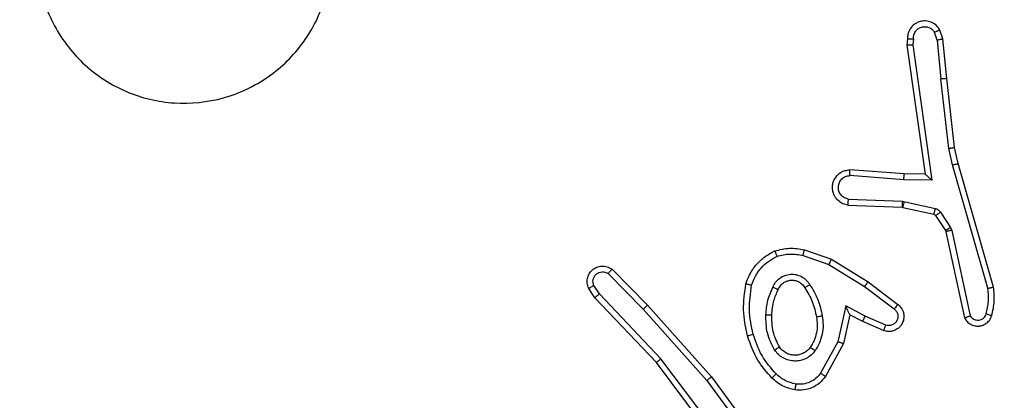
# Model space of a CAD drawing. Units: millimetres. Extents: x 859 to 1992, y 250 to 846.
# Drawn here: x 1645 to 1648, y 485 to 486 of the extents above; entities that cross this region are included whole.
import ezdxf

# ---------------------------------------------------------------- set-up
doc = ezdxf.new("R2010")
doc.units = ezdxf.units.MM
doc.header["$LTSCALE"] = 20
doc.header["$PDSIZE"] = -1
doc.layers.add('VP-DIM', color=7, linetype='Continuous')
doc.layers.add('VP-EQ', color=7, linetype='Continuous', true_color=0x8a3492)
doc.dimstyles.get("Standard").update_dxf_attribs({"dimtxt": 14, "dimasz": 20, "dimexe": 20, "dimexo": 50, "dimgap": 20, "dimtad": 0, "dimdec": 0, "dimzin": 0, "dimdsep": 46, "dimtxsty": 'Standard', "dimcen": -0.09, "dimadec": 0, "dimazin": 0, "dimtfac": 1, "dimtdec": 4, "dimtofl": 0, "dimtmove": 0, "dimatfit": 3, "dimfxl": 70, "dimfxlon": 1, "dimtolj": 1, "dimtzin": 0, "dimarcsym": 0})

# ---------------------------------------------------------------- blocks, each defined once
blk = doc.blocks.new('WD1431')
at = {"color": 7, "linetype": 'Continuous', "lineweight": 25}
for p, q in [((626.4173, 296.6233), (626.6426, 296.3246)), ((626.4554, 296.3732), (626.2851, 296.6034)), ((626.4711, 296.3856), (626.3028, 296.613)), ((626.4014, 296.6112), (626.6274, 296.3115)), ((626.6873, 296.1427), (626.4711, 296.3856)), ((626.0064, 296.2596), (626.0675, 296.3719)), ((626.0257, 296.2539), (626.0837, 296.36)), ((626.6725, 296.1293), (626.4554, 296.3732)), ((626.6426, 296.3246), (626.8514, 296.1034)), ((626.6274, 296.3115), (626.836, 296.0906)), ((625.9845, 296.1612), (626.0064, 296.2596)), ((625.9983, 296.1312), (626.0257, 296.2539)), ((625.862, 296.1967), (625.932, 296.1658)), ((625.8694, 296.2155), (625.9407, 296.184)), ((625.9407, 296.184), (625.9845, 296.1612)), ((625.6377, 295.8741), (625.575, 296.1649)), ((625.6574, 295.8786), (625.5941, 296.1721)), ((625.932, 296.1658), (625.9983, 296.1312)), ((625.9226, 296.0494), (625.8209, 296.1263)), ((625.9343, 296.0653), (625.8333, 296.1418)), ((626.7934, 296.0065), (626.6725, 296.1293)), ((626.8068, 296.0214), (626.6873, 296.1427)), ((626.836, 296.0906), (626.8552, 296.0617)), ((626.8514, 296.1034), (626.8724, 296.0719)), ((625.4955, 296.0674), (625.6161, 295.6468)), ((625.515, 296.0714), (625.6354, 295.6514)), ((626.0473, 295.9725), (625.9226, 296.0494)), ((626.0564, 295.9901), (625.9343, 296.0653)), ((626.1436, 295.9598), (626.0564, 295.9901)), ((626.1391, 295.9406), (626.0473, 295.9725)), ((625.6421, 295.8638), (625.6377, 295.8741)), ((625.6757, 295.8125), (625.6421, 295.8638)), ((625.6588, 295.8751), (625.6574, 295.8786)), ((625.6925, 295.8238), (625.6588, 295.8751)), ((625.8046, 295.7958), (625.699, 295.8193)), ((625.8003, 295.7759), (625.6945, 295.7995)), ((625.8065, 295.7955), (625.8046, 295.7958)), ((625.9907, 295.7882), (625.8065, 295.7955)), ((625.8057, 295.7752), (625.8003, 295.7759)), ((625.9889, 295.7679), (625.8057, 295.7752)), ((625.7053, 295.7027), (625.8007, 295.7018)), ((625.77, 295.2423), (625.7053, 295.7027)), ((625.7284, 295.6828), (625.7998, 295.6821)), ((625.7284, 295.6828), (625.7284, 295.6828)), ((625.7901, 295.2432), (625.7284, 295.6828)), ((625.7998, 295.6821), (625.9839, 295.6678)), ((625.8007, 295.7018), (625.9844, 295.6874)), ((625.6354, 295.6514), (625.6481, 295.5948)), ((625.6161, 295.6468), (625.6285, 295.5919)), ((625.6285, 295.5919), (625.655, 295.3574)), ((625.6481, 295.5948), (625.6748, 295.359)), ((625.655, 295.3574), (625.6675, 295.2221)), ((625.6871, 295.2259), (625.6748, 295.359)), ((625.6675, 295.2221), (625.678, 295.1922)), ((625.6871, 295.2259), (625.6963, 295.1998)), ((625.768, 295.222), (625.77, 295.2423)), ((625.7881, 295.2221), (625.7901, 295.2432))]:
    blk.add_line(p, q, dxfattribs=at)
for points, knots in [([(626.0675, 296.3719), (626.0738, 296.3798), (626.0864, 296.3954), (626.1124, 296.4107), (626.1409, 296.4191), (626.1603, 296.4179), (626.1699, 296.4173)], [0, 0, 0, 0, 0.255784, 0.507732, 0.755824, 1, 1, 1, 1]), ([(626.0837, 296.36), (626.0887, 296.3663), (626.0988, 296.3789), (626.1197, 296.3916), (626.1431, 296.3987), (626.1592, 296.3978), (626.1672, 296.3973)], [0, 0, 0, 0, 0.250015, 0.499992, 0.750002, 1, 1, 1, 1]), ([(626.1699, 296.4173), (626.1699, 296.417), (626.1698, 296.4164), (626.1692, 296.4118), (626.1683, 296.4051), (626.1676, 296.3999), (626.1672, 296.3973)], [0, 0, 0, 0, 0.250163, 0.500226, 0.749876, 1, 1, 1, 1]), ([(626.1672, 296.3973), (626.18, 296.3944), (626.2056, 296.3887), (626.2254, 296.3715), (626.2353, 296.363)], [0, 0, 0, 0, 0.49999, 1, 1, 1, 1]), ([(626.1699, 296.4173), (626.1849, 296.414), (626.2148, 296.4073), (626.2379, 296.3872), (626.2495, 296.3772)], [0, 0, 0, 0, 0.499952, 1, 1, 1, 1]), ([(626.4554, 296.3732), (626.4556, 296.3733), (626.4559, 296.3735), (626.4583, 296.3754), (626.4611, 296.3777), (626.464, 296.3799), (626.4674, 296.3826), (626.4698, 296.3846), (626.4711, 296.3856)], [0, 0, 0, 0, 0.19883, 0.430905, 0.560142, 0.698154, 0.844891, 1, 1, 1, 1]), ([(626.0675, 296.3719), (626.0677, 296.3718), (626.0681, 296.3714), (626.071, 296.3692), (626.0743, 296.3669), (626.0771, 296.3648), (626.0803, 296.3624), (626.0826, 296.3608), (626.0837, 296.36)], [0, 0, 0, 0, 0.236046, 0.48085, 0.607086, 0.735688, 0.86675, 1, 1, 1, 1]), ([(626.2495, 296.3772), (626.2493, 296.377), (626.2489, 296.3765), (626.2456, 296.3732), (626.2409, 296.3685), (626.2372, 296.3648), (626.2353, 296.363)], [0, 0, 0, 0, 0.250112, 0.500147, 0.749872, 1, 1, 1, 1]), ([(626.2353, 296.363), (626.2527, 296.343), (626.2875, 296.303), (626.3047, 296.2529), (626.3133, 296.2278)], [0, 0, 0, 0, 0.499987, 1, 1, 1, 1]), ([(626.2495, 296.3772), (626.2667, 296.3576), (626.304, 296.3153), (626.3226, 296.2619), (626.3326, 296.2333)], [0, 0, 0, 0, 0.462918, 1, 1, 1, 1]), ([(626.1027, 296.2842), (626.107, 296.2894), (626.1157, 296.2997), (626.133, 296.3107), (626.1521, 296.3178), (626.1724, 296.3198), (626.1926, 296.3169), (626.2115, 296.3093), (626.2283, 296.2975), (626.2366, 296.2868), (626.2407, 296.2814)], [0, 0, 0, 0, 0.12497, 0.250019, 0.374966, 0.499862, 0.624991, 0.750059, 0.875017, 1, 1, 1, 1]), ([(626.6426, 296.3246), (626.6424, 296.3245), (626.6421, 296.3241), (626.6399, 296.3222), (626.6371, 296.3198), (626.6344, 296.3174), (626.6311, 296.3146), (626.6286, 296.3125), (626.6274, 296.3115)], [0, 0, 0, 0, 0.198555, 0.430854, 0.560146, 0.697918, 0.844648, 1, 1, 1, 1]), ([(626.0782, 296.1657), (626.0769, 296.176), (626.0741, 296.1965), (626.0779, 296.2275), (626.0867, 296.2575), (626.0973, 296.2753), (626.1027, 296.2842)], [0, 0, 0, 0, 0.249942, 0.499991, 0.750026, 1, 1, 1, 1]), ([(626.1027, 296.2842), (626.1048, 296.2827), (626.109, 296.2797), (626.1144, 296.2759), (626.1182, 296.2733), (626.1187, 296.273), (626.119, 296.2729)], [0, 0, 0, 0, 0.250192, 0.500027, 0.749839, 1, 1, 1, 1]), ([(626.119, 296.2729), (626.122, 296.2766), (626.1282, 296.284), (626.1404, 296.2922), (626.1543, 296.2977), (626.1694, 296.2999), (626.185, 296.2983), (626.2, 296.2928), (626.2136, 296.2838), (626.2204, 296.2752), (626.2238, 296.2709)], [0, 0, 0, 0, 0.115991, 0.234456, 0.3556, 0.479241, 0.60552, 0.734436, 0.865878, 1, 1, 1, 1]), ([(626.0064, 296.2596), (626.0066, 296.2596), (626.007, 296.2594), (626.01, 296.2585), (626.0136, 296.2574), (626.0171, 296.2564), (626.0212, 296.2552), (626.0242, 296.2544), (626.0257, 296.2539)], [0, 0, 0, 0, 0.207688, 0.443047, 0.571438, 0.70739, 0.850321, 1, 1, 1, 1]), ([(626.0979, 296.1694), (626.0967, 296.1784), (626.0942, 296.1963), (626.0973, 296.2234), (626.105, 296.2496), (626.1143, 296.2651), (626.119, 296.2729)], [0, 0, 0, 0, 0.250025, 0.50001, 0.750011, 1, 1, 1, 1]), ([(626.2407, 296.2814), (626.2385, 296.28), (626.2341, 296.2773), (626.2284, 296.2738), (626.2245, 296.2714), (626.224, 296.2711), (626.2238, 296.2709)], [0, 0, 0, 0, 0.250295, 0.500065, 0.749647, 1, 1, 1, 1]), ([(626.2238, 296.2709), (626.2323, 296.2538), (626.2495, 296.2197), (626.2497, 296.1815), (626.2498, 296.1624)], [0, 0, 0, 0, 0.499989, 1, 1, 1, 1]), ([(626.2407, 296.2814), (626.2502, 296.2625), (626.2693, 296.2247), (626.2697, 296.1824), (626.2699, 296.1612)], [0, 0, 0, 0, 0.500002, 1, 1, 1, 1]), ([(625.8209, 296.1263), (625.8204, 296.1268), (625.815, 296.131), (625.8083, 296.139), (625.8027, 296.1514), (625.8002, 296.1633), (625.8009, 296.1775), (625.8065, 296.1933), (625.8183, 296.2076), (625.8349, 296.2168), (625.8528, 296.2198), (625.864, 296.2169), (625.8694, 296.2155)], [0, 0, 0, 0, 0.014983, 0.141142, 0.21068, 0.293777, 0.390422, 0.500631, 0.635485, 0.763641, 0.885203, 1, 1, 1, 1]), ([(626.3326, 296.2333), (626.3323, 296.2332), (626.3317, 296.233), (626.3273, 296.2317), (626.3209, 296.2299), (626.3159, 296.2285), (626.3133, 296.2278)], [0, 0, 0, 0, 0.250149, 0.4999569, 0.7499218, 1, 1, 1, 1]), ([(626.3133, 296.2278), (626.3191, 296.2001), (626.3306, 296.1447), (626.3225, 296.0887), (626.3185, 296.0607)], [0, 0, 0, 0, 0.499995, 1, 1, 1, 1]), ([(626.3326, 296.2333), (626.3387, 296.2039), (626.3509, 296.1451), (626.3421, 296.0857), (626.3378, 296.056)], [0, 0, 0, 0, 0.500003, 1, 1, 1, 1]), ([(625.5941, 296.1721), (625.5914, 296.1765), (625.586, 296.1852), (625.5737, 296.1944), (625.5597, 296.1996), (625.546, 296.2004), (625.5329, 296.1978), (625.5205, 296.1918), (625.5082, 296.1807), (625.5037, 296.17), (625.5013, 296.1642)], [0, 0, 0, 0, 0.128802, 0.254838, 0.378212, 0.500357, 0.595347, 0.710323, 0.845247, 1, 1, 1, 1]), ([(625.8333, 296.1418), (625.8305, 296.1443), (625.8251, 296.1494), (625.8207, 296.1599), (625.8202, 296.1711), (625.8236, 296.1818), (625.8305, 296.1908), (625.84, 296.1967), (625.8511, 296.1991), (625.8584, 296.1975), (625.862, 296.1967)], [0, 0, 0, 0, 0.1251471, 0.2503116, 0.3750052, 0.5001071, 0.6249028, 0.7499765, 0.8750969, 1, 1, 1, 1]), ([(625.8694, 296.2155), (625.8693, 296.2153), (625.8691, 296.2147), (625.8678, 296.2115), (625.8664, 296.2078), (625.8651, 296.2045), (625.8636, 296.2007), (625.8625, 296.198), (625.862, 296.1967)], [0, 0, 0, 0, 0.227836, 0.469795, 0.596639, 0.727261, 0.861857, 1, 1, 1, 1]), ([(625.9407, 296.184), (625.9406, 296.1837), (625.9404, 296.1831), (625.9384, 296.1789), (625.9355, 296.1729), (625.9332, 296.1681), (625.932, 296.1658)], [0, 0, 0, 0, 0.2502852, 0.5001525, 0.7498677, 1, 1, 1, 1]), ([(625.5013, 296.1642), (625.4977, 296.1483), (625.4906, 296.1163), (625.4938, 296.0837), (625.4955, 296.0674)], [0, 0, 0, 0, 0.499986, 1, 1, 1, 1]), ([(625.5204, 296.1584), (625.5179, 296.1592), (625.5129, 296.1607), (625.5066, 296.1626), (625.5022, 296.1639), (625.5016, 296.1641), (625.5013, 296.1642)], [0, 0, 0, 0, 0.250057, 0.500005, 0.749952, 1, 1, 1, 1]), ([(625.5204, 296.1584), (625.5172, 296.1441), (625.5108, 296.1154), (625.5136, 296.0861), (625.515, 296.0714)], [0, 0, 0, 0, 0.499999, 1, 1, 1, 1]), ([(625.575, 296.1649), (625.5733, 296.1673), (625.57, 296.172), (625.5626, 296.177), (625.5543, 296.1797), (625.5455, 296.18), (625.5371, 296.1777), (625.5296, 296.173), (625.5236, 296.1665), (625.5215, 296.1611), (625.5204, 296.1584)], [0, 0, 0, 0, 0.12521, 0.25011, 0.375134, 0.500137, 0.624934, 0.750031, 0.874947, 1, 1, 1, 1]), ([(625.5941, 296.1721), (625.5938, 296.172), (625.5933, 296.1718), (625.59, 296.1705), (625.5863, 296.1692), (625.5829, 296.1679), (625.5791, 296.1665), (625.5764, 296.1655), (625.575, 296.1649)], [0, 0, 0, 0, 0.22867, 0.470654, 0.597147, 0.727562, 0.861813, 1, 1, 1, 1]), ([(625.9845, 296.1612), (625.9845, 296.161), (625.9847, 296.1607), (625.9857, 296.1583), (625.9874, 296.1548), (625.9899, 296.1494), (625.9935, 296.1414), (625.9965, 296.135), (625.9983, 296.1312)], [0, 0, 0, 0, 0.101556, 0.214519, 0.344937, 0.49602, 0.698331, 1, 1, 1, 1]), ([(626.0782, 296.1657), (626.0808, 296.1662), (626.086, 296.1671), (626.0925, 296.1684), (626.097, 296.1692), (626.0976, 296.1694), (626.0979, 296.1694)], [0, 0, 0, 0, 0.250047, 0.499866, 0.749669, 1, 1, 1, 1]), ([(626.1206, 296.0587), (626.1105, 296.0754), (626.0905, 296.1087), (626.0823, 296.1467), (626.0782, 296.1657)], [0, 0, 0, 0, 0.500034, 1, 1, 1, 1]), ([(626.1375, 296.0696), (626.1281, 296.0851), (626.1093, 296.1161), (626.1017, 296.1517), (626.0979, 296.1694)], [0, 0, 0, 0, 0.499979, 1, 1, 1, 1]), ([(626.2498, 296.1624), (626.2484, 296.1457), (626.2458, 296.1156), (626.2336, 296.0882), (626.2282, 296.076)], [0, 0, 0, 0, 0.558757, 1, 1, 1, 1]), ([(626.2699, 296.1612), (626.2686, 296.145), (626.2659, 296.1125), (626.253, 296.0826), (626.2466, 296.0677)], [0, 0, 0, 0, 0.500003, 1, 1, 1, 1]), ([(626.2699, 296.1612), (626.2681, 296.1613), (626.2647, 296.1615), (626.2601, 296.1617), (626.2564, 296.1619), (626.2529, 296.1621), (626.2503, 296.1623), (626.25, 296.1624), (626.2498, 296.1624)], [0, 0, 0, 0, 0.1691413, 0.3258515, 0.4697179, 0.6010376, 0.8254986, 1, 1, 1, 1]), ([(625.8209, 296.1263), (625.821, 296.1264), (625.8211, 296.1265), (625.822, 296.1276), (625.8233, 296.1292), (625.8255, 296.1319), (625.8288, 296.1362), (625.8318, 296.14), (625.8333, 296.1418)], [0, 0, 0, 0, 0.139694, 0.27564, 0.406798, 0.533915, 0.774864, 1, 1, 1, 1]), ([(626.6725, 296.1293), (626.6727, 296.1294), (626.6731, 296.1297), (626.6755, 296.1319), (626.6784, 296.1344), (626.681, 296.1369), (626.684, 296.1397), (626.6862, 296.1417), (626.6873, 296.1427)], [0, 0, 0, 0, 0.217462, 0.456315, 0.583897, 0.717342, 0.85612, 1, 1, 1, 1]), ([(626.8514, 296.1034), (626.8513, 296.1032), (626.851, 296.1029), (626.8488, 296.1009), (626.8459, 296.0986), (626.8431, 296.0963), (626.8397, 296.0936), (626.8372, 296.0916), (626.836, 296.0906)], [0, 0, 0, 0, 0.198249, 0.430635, 0.559922, 0.697905, 0.844609, 1, 1, 1, 1]), ([(625.515, 296.0714), (625.5134, 296.0711), (625.5104, 296.0704), (625.5062, 296.0695), (625.5027, 296.0688), (625.4991, 296.068), (625.4961, 296.0674), (625.4957, 296.0674), (625.4955, 296.0674)], [0, 0, 0, 0, 0.152002, 0.296543, 0.433412, 0.561898, 0.796002, 1, 1, 1, 1]), ([(625.9226, 296.0494), (625.9228, 296.0496), (625.9232, 296.05), (625.9259, 296.0537), (625.9298, 296.059), (625.9328, 296.0632), (625.9343, 296.0653)], [0, 0, 0, 0, 0.250354, 0.500168, 0.749947, 1, 1, 1, 1]), ([(626.1375, 296.0696), (626.1374, 296.0695), (626.1373, 296.0693), (626.1358, 296.0683), (626.1332, 296.0666), (626.13, 296.0646), (626.1257, 296.0619), (626.1223, 296.0598), (626.1206, 296.0587)], [0, 0, 0, 0, 0.124837, 0.332803, 0.468513, 0.624686, 0.802098, 1, 1, 1, 1]), ([(626.2466, 296.0677), (626.2437, 296.0618), (626.2378, 296.05), (626.2233, 296.0362), (626.2059, 296.0268), (626.1864, 296.0227), (626.1666, 296.024), (626.148, 296.0308), (626.1317, 296.0425), (626.1243, 296.0533), (626.1206, 296.0587)], [0, 0, 0, 0, 0.124941, 0.2499506, 0.3749794, 0.5000014, 0.6250197, 0.749884, 0.8749234, 1, 1, 1, 1]), ([(626.2282, 296.076), (626.226, 296.0715), (626.2217, 296.0625), (626.2107, 296.0524), (626.1982, 296.0459), (626.185, 296.0432), (626.1718, 296.044), (626.1588, 296.0483), (626.1463, 296.0566), (626.1405, 296.0651), (626.1375, 296.0696)], [0, 0, 0, 0, 0.133344, 0.261573, 0.384662, 0.502605, 0.612215, 0.730079, 0.859399, 1, 1, 1, 1]), ([(626.2466, 296.0677), (626.2447, 296.0685), (626.2411, 296.0701), (626.2364, 296.0722), (626.2329, 296.0737), (626.2301, 296.075), (626.2285, 296.0758), (626.2283, 296.076), (626.2282, 296.076)], [0, 0, 0, 0, 0.198574, 0.37601, 0.532135, 0.667675, 0.875513, 1, 1, 1, 1]), ([(626.3185, 296.0607), (626.3145, 296.0501), (626.3066, 296.0291), (626.2866, 296.0018), (626.2621, 295.9785), (626.2422, 295.9679), (626.2323, 295.9626)], [0, 0, 0, 0, 0.249956, 0.499981, 0.750097, 1, 1, 1, 1]), ([(626.3378, 296.056), (626.3333, 296.044), (626.3245, 296.0199), (626.3018, 295.9886), (626.2737, 295.9621), (626.251, 295.9502), (626.2396, 295.9443)], [0, 0, 0, 0, 0.250003, 0.500019, 0.750004, 1, 1, 1, 1]), ([(626.3378, 296.056), (626.3375, 296.056), (626.337, 296.0561), (626.3338, 296.0568), (626.3301, 296.0577), (626.3266, 296.0586), (626.3227, 296.0596), (626.3199, 296.0603), (626.3185, 296.0607)], [0, 0, 0, 0, 0.221737, 0.461884, 0.589196, 0.721539, 0.858683, 1, 1, 1, 1]), ([(626.8724, 296.0719), (626.8746, 296.0661), (626.8787, 296.0553), (626.8777, 296.0378), (626.8718, 296.022), (626.8609, 296.0084), (626.8458, 295.9989), (626.8281, 295.9949), (626.8094, 295.9968), (626.7988, 296.0032), (626.7934, 296.0065)], [0, 0, 0, 0, 0.130746, 0.245062, 0.364113, 0.485873, 0.610316, 0.73751, 0.867393, 1, 1, 1, 1]), ([(626.8552, 296.0617), (626.8564, 296.0583), (626.8586, 296.0516), (626.8579, 296.0407), (626.8538, 296.0308), (626.8467, 296.0226), (626.8374, 296.0171), (626.8269, 296.015), (626.8161, 296.0161), (626.8099, 296.0196), (626.8068, 296.0214)], [0, 0, 0, 0, 0.125108, 0.2501585, 0.3749605, 0.5000305, 0.6249051, 0.7499697, 0.8750429, 1, 1, 1, 1]), ([(626.8724, 296.0719), (626.8724, 296.0718), (626.8722, 296.0717), (626.871, 296.0709), (626.8693, 296.0699), (626.8663, 296.0681), (626.8616, 296.0653), (626.8573, 296.0629), (626.8552, 296.0617)], [0, 0, 0, 0, 0.138185, 0.272299, 0.40298, 0.529844, 0.771865, 1, 1, 1, 1]), ([(626.7934, 296.0065), (626.7936, 296.0067), (626.7941, 296.007), (626.7964, 296.0095), (626.799, 296.0124), (626.8013, 296.0151), (626.804, 296.0181), (626.8058, 296.0203), (626.8068, 296.0214)], [0, 0, 0, 0, 0.226703, 0.468401, 0.595205, 0.726114, 0.861146, 1, 1, 1, 1]), ([(626.0473, 295.9725), (626.0474, 295.9728), (626.0478, 295.9733), (626.0498, 295.9773), (626.0528, 295.9831), (626.0552, 295.9877), (626.0564, 295.9901)], [0, 0, 0, 0, 0.249905, 0.499646, 0.749536, 1, 1, 1, 1]), ([(626.1436, 295.9598), (626.1433, 295.9584), (626.1426, 295.9556), (626.1417, 295.9517), (626.1409, 295.9482), (626.14, 295.9446), (626.1393, 295.9413), (626.1391, 295.9408), (626.1391, 295.9406)], [0, 0, 0, 0, 0.141016, 0.277578, 0.409473, 0.536523, 0.777041, 1, 1, 1, 1]), ([(626.2323, 295.9626), (626.2177, 295.9589), (626.1883, 295.9514), (626.1585, 295.957), (626.1436, 295.9598)], [0, 0, 0, 0, 0.499989, 1, 1, 1, 1]), ([(626.2396, 295.9443), (626.2396, 295.9445), (626.2394, 295.9448), (626.2383, 295.9474), (626.237, 295.9507), (626.2357, 295.9541), (626.2341, 295.9581), (626.2329, 295.9611), (626.2323, 295.9626)], [0, 0, 0, 0, 0.192936, 0.423465, 0.552965, 0.692168, 0.841339, 1, 1, 1, 1]), ([(626.2396, 295.9443), (626.2232, 295.9399), (626.1899, 295.9312), (626.1561, 295.9374), (626.1391, 295.9406)], [0, 0, 0, 0, 0.495025, 1, 1, 1, 1]), ([(625.6377, 295.8741), (625.6403, 295.8746), (625.6454, 295.8757), (625.652, 295.8772), (625.6565, 295.8783), (625.6571, 295.8785), (625.6574, 295.8786)], [0, 0, 0, 0, 0.25011, 0.499984, 0.749897, 1, 1, 1, 1]), ([(625.6421, 295.8638), (625.6445, 295.8654), (625.6495, 295.8687), (625.655, 295.8724), (625.6583, 295.8746), (625.6586, 295.8749), (625.6588, 295.8751)], [0, 0, 0, 0, 0.279651, 0.559025, 0.779445, 1, 1, 1, 1]), ([(625.6757, 295.8125), (625.6781, 295.8141), (625.6831, 295.8174), (625.6886, 295.8211), (625.6919, 295.8233), (625.6923, 295.8236), (625.6925, 295.8238)], [0, 0, 0, 0, 0.279915, 0.559034, 0.779471, 1, 1, 1, 1]), ([(625.699, 295.8193), (625.6977, 295.8197), (625.6951, 295.8206), (625.6934, 295.8227), (625.6925, 295.8238)], [0, 0, 0, 0, 0.483841, 1, 1, 1, 1]), ([(625.6945, 295.7995), (625.6952, 295.8024), (625.6965, 295.8081), (625.6979, 295.8147), (625.6988, 295.8186), (625.6989, 295.8191), (625.699, 295.8193)], [0, 0, 0, 0, 0.279885, 0.559135, 0.779462, 1, 1, 1, 1]), ([(625.6945, 295.7995), (625.6927, 295.8), (625.6889, 295.8011), (625.6838, 295.804), (625.6792, 295.8078), (625.6768, 295.8109), (625.6757, 295.8125)], [0, 0, 0, 0, 0.249704, 0.499957, 0.750089, 1, 1, 1, 1]), ([(625.8003, 295.7759), (625.8009, 295.7788), (625.8022, 295.7846), (625.8037, 295.7912), (625.8045, 295.795), (625.8046, 295.7955), (625.8046, 295.7958)], [0, 0, 0, 0, 0.27979, 0.558869, 0.779471, 1, 1, 1, 1]), ([(625.8057, 295.7752), (625.8058, 295.7782), (625.806, 295.7841), (625.8063, 295.7908), (625.8065, 295.7948), (625.8065, 295.7953), (625.8065, 295.7955)], [0, 0, 0, 0, 0.279864, 0.559158, 0.779459, 1, 1, 1, 1]), ([(625.9907, 295.7882), (625.9964, 295.7869), (626.0091, 295.7842), (626.0233, 295.7742), (626.0332, 295.7626), (626.0394, 295.7513), (626.0432, 295.7381), (626.0439, 295.7241), (626.0414, 295.7106), (626.0347, 295.6951), (626.0219, 295.6802), (626.003, 295.6698), (625.9899, 295.6684), (625.9839, 295.6678)], [0, 0, 0, 0, 0.096967, 0.213423, 0.279262, 0.349963, 0.425595, 0.504882, 0.580479, 0.652219, 0.783431, 0.899376, 1, 1, 1, 1]), ([(625.9907, 295.7882), (625.9907, 295.7881), (625.9907, 295.7879), (625.9906, 295.7865), (625.9904, 295.7846), (625.9901, 295.7811), (625.9897, 295.7755), (625.9892, 295.7704), (625.9889, 295.7679)], [0, 0, 0, 0, 0.1322556, 0.2626299, 0.3908102, 0.5167951, 0.7620777, 1, 1, 1, 1]), ([(625.9889, 295.7679), (625.9938, 295.7666), (626.0035, 295.7641), (626.0151, 295.7539), (626.0224, 295.7406), (626.0243, 295.7255), (626.0207, 295.7107), (626.012, 295.6984), (625.9993, 295.6896), (625.9894, 295.6881), (625.9844, 295.6874)], [0, 0, 0, 0, 0.12499, 0.250055, 0.374987, 0.500006, 0.624968, 0.749951, 0.874876, 1, 1, 1, 1]), ([(625.7053, 295.7027), (625.7083, 295.7), (625.7133, 295.6956), (625.7195, 295.6904), (625.7235, 295.6869), (625.7262, 295.6846), (625.728, 295.6831), (625.7283, 295.6829), (625.7284, 295.6828)], [0, 0, 0, 0, 0.300591, 0.50324, 0.651007, 0.780882, 0.89568, 1, 1, 1, 1]), ([(625.8007, 295.7018), (625.8005, 295.6992), (625.8002, 295.694), (625.7999, 295.6875), (625.7997, 295.6831), (625.7998, 295.6824), (625.7998, 295.6821)], [0, 0, 0, 0, 0.250439, 0.500133, 0.75033, 1, 1, 1, 1]), ([(625.9844, 295.6874), (625.9844, 295.685), (625.9843, 295.68), (625.9841, 295.6734), (625.9839, 295.6697), (625.9839, 295.668), (625.9839, 295.6679), (625.9839, 295.6678)], [0, 0, 0, 0, 0.238314, 0.484025, 0.73729, 0.867682, 1, 1, 1, 1]), ([(625.6354, 295.6514), (625.6337, 295.651), (625.6303, 295.6501), (625.6258, 295.649), (625.6222, 295.6482), (625.6189, 295.6474), (625.6166, 295.6469), (625.6163, 295.6468), (625.6161, 295.6468)], [0, 0, 0, 0, 0.173952, 0.334296, 0.480228, 0.611902, 0.833892, 1, 1, 1, 1]), ([(625.6481, 295.5948), (625.6465, 295.5946), (625.6434, 295.5941), (625.6392, 295.5934), (625.6356, 295.5928), (625.632, 295.5923), (625.6291, 295.5919), (625.6287, 295.5919), (625.6285, 295.5919)], [0, 0, 0, 0, 0.155242, 0.302026, 0.439999, 0.56919, 0.801565, 1, 1, 1, 1]), ([(628.6025, 294.5879), (628.5667, 294.5577), (628.4876, 294.4909), (628.3333, 294.439), (628.1628, 294.4398), (628.0004, 294.4956), (627.8675, 294.6037), (627.7771, 294.7487), (627.7401, 294.9154), (627.7605, 295.0853), (627.8358, 295.2389), (627.9576, 295.3591), (628.1126, 295.4319), (628.2827, 295.4496), (628.449, 295.4101), (628.5929, 295.3173), (628.698, 295.1825), (628.7526, 295.0203), (628.7497, 294.8497), (628.6968, 294.6983), (628.6313, 294.6216), (628.6025, 294.5879)], [0, 0, 0, 0, 0.044734, 0.098638, 0.151934, 0.205875, 0.260189, 0.313197, 0.366981, 0.420855, 0.474335, 0.527986, 0.581904, 0.635426, 0.689068, 0.742821, 0.796629, 0.850207, 0.903791, 0.957774, 1, 1, 1, 1]), ([(625.655, 295.3574), (625.6553, 295.3574), (625.6559, 295.3573), (625.6605, 295.3576), (625.6671, 295.3582), (625.6722, 295.3587), (625.6748, 295.359)], [0, 0, 0, 0, 0.250105, 0.499932, 0.749648, 1, 1, 1, 1]), ([(625.6871, 295.2259), (625.6855, 295.2256), (625.6825, 295.2249), (625.6782, 295.224), (625.6747, 295.2232), (625.6711, 295.2225), (625.6682, 295.2221), (625.6677, 295.2221), (625.6675, 295.2221)], [0, 0, 0, 0, 0.155824, 0.302905, 0.441217, 0.57019, 0.802351, 1, 1, 1, 1]), ([(625.678, 295.1922), (625.6818, 295.1864), (625.6895, 295.175), (625.7071, 295.1643), (625.7263, 295.16), (625.7437, 295.1619), (625.7594, 295.1682), (625.7737, 295.1791), (625.7832, 295.1939), (625.7879, 295.2091), (625.788, 295.2177), (625.7881, 295.2221)], [0, 0, 0, 0, 0.131651, 0.258796, 0.381568, 0.499854, 0.587765, 0.700364, 0.837501, 0.915648, 1, 1, 1, 1]), ([(625.768, 295.222), (625.7679, 295.2176), (625.7678, 295.2089), (625.7621, 295.1969), (625.753, 295.1874), (625.7412, 295.1815), (625.7282, 295.1798), (625.7153, 295.1825), (625.7039, 295.1892), (625.6988, 295.1963), (625.6963, 295.1998)], [0, 0, 0, 0, 0.124989, 0.249983, 0.375084, 0.499995, 0.625067, 0.749857, 0.874868, 1, 1, 1, 1]), ([(625.7881, 295.2221), (625.788, 295.2221), (625.7879, 295.222), (625.7865, 295.2219), (625.7845, 295.2219), (625.7811, 295.2219), (625.7755, 295.2219), (625.7705, 295.2219), (625.768, 295.222)], [0, 0, 0, 0, 0.133337, 0.264809, 0.393527, 0.519796, 0.764444, 1, 1, 1, 1]), ([(625.7901, 295.2432), (625.7899, 295.2432), (625.7895, 295.243), (625.7865, 295.2428), (625.7828, 295.2426), (625.7791, 295.2425), (625.7748, 295.2424), (625.7716, 295.2423), (625.77, 295.2423)], [0, 0, 0, 0, 0.198364, 0.430543, 0.559528, 0.69749, 0.844635, 1, 1, 1, 1]), ([(625.678, 295.1922), (625.6782, 295.1922), (625.6788, 295.1924), (625.6819, 295.1936), (625.6853, 295.1951), (625.6886, 295.1964), (625.6923, 295.1981), (625.6949, 295.1992), (625.6963, 295.1998)], [0, 0, 0, 0, 0.222846, 0.463554, 0.590282, 0.722367, 0.858899, 1, 1, 1, 1])]:
    blk.add_open_spline(points, degree=3, knots=knots, dxfattribs=at)
blk = doc.blocks.new('*D13')
at = {"layer": 'Defpoints', "color": 0}
for p in [(1350.9645, 825.9434), (1350.9645, 450.8842), (1805.4645, 447.485)]:
    blk.add_point(p, dxfattribs=at)
at = {"layer": 'VP-DIM', "color": 0, "lineweight": -2}
for p, q in [((1350.9645, 755.9434), (1350.9645, 845.9434)), ((1805.4645, 755.9434), (1805.4645, 845.9434)), ((1370.9645, 825.9434), (1548.049, 825.9434)), ((1785.4645, 825.9434), (1625.3824, 825.9434))]:
    blk.add_line(p, q, dxfattribs=at)
at = {"layer": 'VP-DIM', "color": 0}
for points in [[(1370.9645, 829.2768), (1370.9645, 822.6101), (1350.9645, 825.9434)], [(1785.4645, 822.6101), (1785.4645, 829.2768), (1805.4645, 825.9434)]]:
    blk.add_solid(points, dxfattribs=at)
at = {"layer": 'VP-DIM', "color": 0, "insert": (1586.7157, 825.9434), "char_height": 14, "attachment_point": 5}
blk.add_mtext('\\A1;455', dxfattribs=at)
blk = doc.blocks.new('*D14')
at = {"layer": 'Defpoints', "color": 0}
for p in [(1565.8315, 649.9326), (1565.8315, 250.4928), (1971.8315, 250.4928)]:
    blk.add_point(p, dxfattribs=at)
at = {"layer": 'VP-DIM', "color": 0, "lineweight": -2}
for p, q in [((1901.8315, 649.9326), (1991.8315, 649.9326)), ((1971.8315, 629.9326), (1971.8315, 489.9545)), ((1971.8315, 270.4928), (1971.8315, 412.6212)), ((1901.8315, 250.4928), (1991.8315, 250.4928))]:
    blk.add_line(p, q, dxfattribs=at)
at = {"layer": 'VP-DIM', "color": 0}
for points in [[(1975.1648, 629.9326), (1968.4982, 629.9326), (1971.8315, 649.9326)], [(1968.4982, 270.4928), (1975.1648, 270.4928), (1971.8315, 250.4928)]]:
    blk.add_solid(points, dxfattribs=at)
at = {"layer": 'VP-DIM', "color": 0, "insert": (1971.8315, 451.2878), "char_height": 14, "attachment_point": 5, "rotation": 90}
blk.add_mtext('\\A1;399', dxfattribs=at)
blk = doc.blocks.new('*D15')
at = {"layer": 'Defpoints', "color": 0}
for p in [(1503.2824, 499.9326), (1503.2824, 400.4928), (1903.2824, 400.4928)]:
    blk.add_point(p, dxfattribs=at)
at = {"layer": 'VP-DIM', "color": 0, "lineweight": -2}
for p, q in [((1903.2824, 519.9326), (1903.2824, 539.9326)), ((1833.2824, 499.9326), (1923.2824, 499.9326)), ((1833.2824, 400.4928), (1923.2824, 400.4928)), ((1903.2824, 380.4928), (1903.2824, 360.4928))]:
    blk.add_line(p, q, dxfattribs=at)
at = {"layer": 'VP-DIM', "color": 0}
for points in [[(1899.9491, 519.9326), (1906.6158, 519.9326), (1903.2824, 499.9326)], [(1906.6158, 380.4928), (1899.9491, 380.4928), (1903.2824, 400.4928)]]:
    blk.add_solid(points, dxfattribs=at)
at = {"layer": 'VP-DIM', "color": 0, "insert": (1903.2824, 454.1638), "char_height": 14, "attachment_point": 5, "rotation": 90}
blk.add_mtext('\\A1;99', dxfattribs=at)
blk = doc.blocks.new('*D16')
at = {"layer": 'Defpoints', "color": 0}
for p in [(1655.4645, 752.3271), (1500.9645, 448.5137), (1655.4645, 435.0518)]:
    blk.add_point(p, dxfattribs=at)
at = {"layer": 'VP-DIM', "color": 0, "lineweight": -2}
for p, q in [((1500.9645, 682.3271), (1500.9645, 772.3271)), ((1655.4645, 682.3271), (1655.4645, 772.3271)), ((1520.9645, 752.3271), (1541.8812, 752.3271)), ((1635.4645, 752.3271), (1614.5478, 752.3271))]:
    blk.add_line(p, q, dxfattribs=at)
at = {"layer": 'VP-DIM', "color": 0}
for points in [[(1520.9645, 755.6605), (1520.9645, 748.9938), (1500.9645, 752.3271)], [(1635.4645, 748.9938), (1635.4645, 755.6605), (1655.4645, 752.3271)]]:
    blk.add_solid(points, dxfattribs=at)
at = {"layer": 'VP-DIM', "color": 0, "insert": (1578.2145, 752.3271), "char_height": 14, "attachment_point": 5}
blk.add_mtext('\\A1;155', dxfattribs=at)

msp = doc.modelspace()

# ---------------------------------------------------------------- block references
at = {"layer": 'VP-EQ', "rotation": 180}
msp.add_blockref('WD1431', (2273.4886, 780.979), dxfattribs=at)

# ---------------------------------------------------------------- dimensions: what is measured, and where the dimension line sits
at = {"layer": 'VP-DIM', "color": 0}
dim = msp.add_linear_dim(base=(1350.964516, 825.94343), p1=(1805.464518, 447.484984), p2=(1350.964516, 450.884189), dimstyle='Standard', dxfattribs=at)
dim.commit()
dim.dimension.update_dxf_attribs({"geometry": '*D13', "text_midpoint": (1586.715703, 825.94343), "dimtype": 160})
dim = msp.add_linear_dim(base=(1655.464518, 752.327138), p1=(1500.964516, 448.513727), p2=(1655.464518, 435.051849), dimstyle='Standard', dxfattribs=at)
dim.commit()
dim.dimension.update_dxf_attribs({"geometry": '*D16', "text_midpoint": (1578.214517, 752.327138)})
for base, p1, p2, picture, middle in [((1971.8315, 250.4928), (1565.8315, 649.9326), (1565.8315, 250.4928), '*D14', (1971.8315, 451.2878)), ((1903.2824, 400.4928), (1503.2824, 499.9326), (1503.2824, 400.4928), '*D15', (1903.2824, 454.1638))]:
    dim = msp.add_linear_dim(base=base, p1=p1, p2=p2, angle=90, dimstyle='Standard', dxfattribs=at)
    dim.commit()
    dim.dimension.update_dxf_attribs({"geometry": picture, "text_midpoint": middle, "dimtype": 160})

doc.saveas('drawing.dxf')
